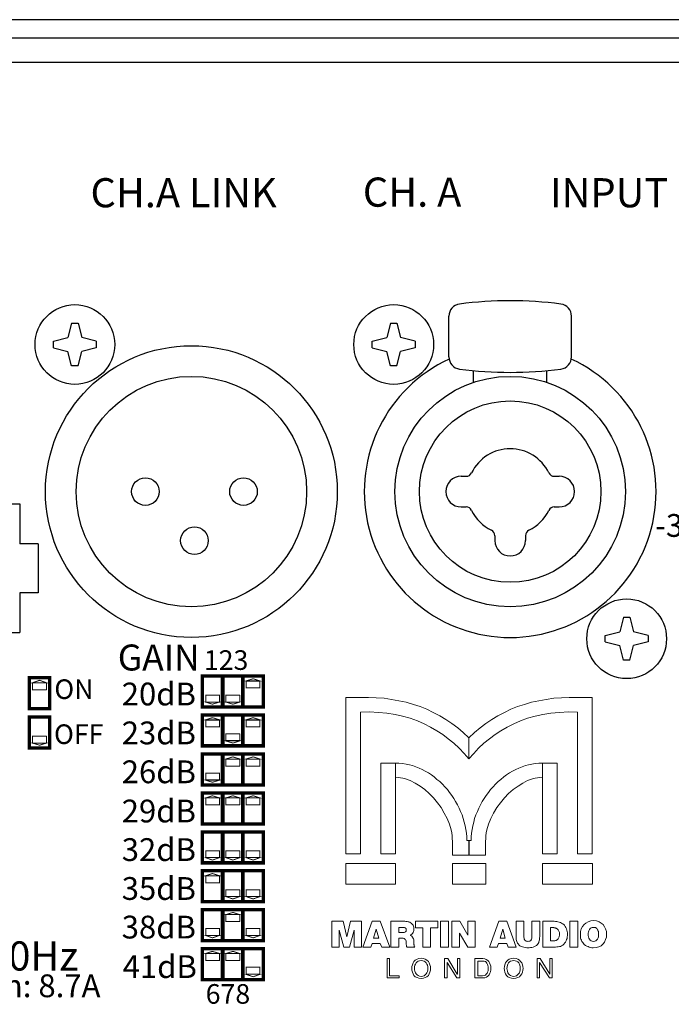
# Model space of a CAD drawing. Extents: x 66 to 650, y -12 to 757.
# Drawn here: x 380 to 434, y 38 to 119 of the extents above; entities that cross this region are included whole.
import ezdxf

# ---------------------------------------------------------------- set-up
doc = ezdxf.new("R2010")
doc.units = 0
doc.header["$MEASUREMENT"] = 0
doc.layers.add('ARTWORK', color=7, linetype='CONTINUOUS')
doc.layers.add('OBJECT', color=1, linetype='CONTINUOUS')
doc.styles.add('WMF-AvantGarde Bk BT0', font='Avgardn.ttf')

msp = doc.modelspace()

# ---------------------------------------------------------------- linework, layer by layer
at = {"layer": 'ARTWORK', "color": 7, "lineweight": 0}
for points, const_width in [([(382.823, 65.029), (381.149, 65.029), (381.149, 62.481), (382.823, 62.481), (382.823, 65.029)], 0.275), ([(396.939, 65.154), (395.265, 65.154), (395.265, 62.631), (396.939, 62.631), (396.939, 65.154)], 0.275), ([(398.588, 62.631), (396.914, 62.631), (396.914, 65.154), (398.588, 65.154), (398.588, 62.631)], 0.275), ([(400.237, 62.631), (398.563, 62.631), (398.563, 65.154), (400.237, 65.154), (400.237, 62.631)], 0.275), ([(381.424, 64.605), (382.548, 64.605), (381.999, 64.804), (381.424, 64.605)], 0.075), ([(381.424, 64.605), (382.548, 64.605), (382.548, 64.03), (381.424, 64.03), (381.424, 64.605)], 0.075), ([(398.838, 64.754), (399.962, 64.754), (399.413, 64.929), (398.838, 64.754)], 0.075), ([(398.838, 64.729), (399.962, 64.729), (399.962, 64.18), (398.838, 64.18), (398.838, 64.729)], 0.075), ([(395.54, 63.031), (396.665, 63.031), (396.665, 63.605), (395.54, 63.605), (395.54, 63.031)], 0.075), ([(397.189, 63.031), (398.314, 63.031), (398.314, 63.605), (397.189, 63.605), (397.189, 63.031)], 0.075), ([(395.54, 63.031), (396.665, 63.031), (396.09, 62.856), (395.54, 63.031)], 0.075), ([(397.189, 63.031), (398.314, 63.031), (397.764, 62.856), (397.189, 63.031)], 0.075), ([(382.823, 59.283), (381.149, 59.283), (381.149, 61.806), (382.823, 61.806), (382.823, 59.283)], 0.275), ([(396.939, 59.458), (395.265, 59.458), (395.265, 61.981), (396.939, 61.981), (396.939, 59.458)], 0.275), ([(398.588, 59.458), (396.914, 59.458), (396.914, 61.981), (398.588, 61.981), (398.588, 59.458)], 0.275), ([(400.237, 59.458), (398.563, 59.458), (398.563, 61.981), (400.237, 61.981), (400.237, 59.458)], 0.275), ([(395.54, 61.581), (396.665, 61.581), (396.09, 61.756), (395.54, 61.581)], 0.075), ([(395.54, 61.556), (396.665, 61.556), (396.665, 61.007), (395.54, 61.007), (395.54, 61.556)], 0.075), ([(398.838, 61.581), (399.962, 61.581), (399.413, 61.756), (398.838, 61.581)], 0.075), ([(398.838, 61.556), (399.962, 61.556), (399.962, 61.007), (398.838, 61.007), (398.838, 61.556)], 0.075), ([(381.424, 59.683), (382.548, 59.683), (382.548, 60.257), (381.424, 60.257), (381.424, 59.683)], 0.075), ([(397.189, 59.882), (398.314, 59.882), (398.314, 60.432), (397.189, 60.432), (397.189, 59.882)], 0.075), ([(381.424, 59.683), (382.548, 59.683), (381.999, 59.508), (381.424, 59.683)], 0.075), ([(397.189, 59.858), (398.314, 59.858), (397.764, 59.683), (397.189, 59.858)], 0.075), ([(396.939, 58.783), (395.265, 58.783), (395.265, 56.26), (396.939, 56.26), (396.939, 58.783)], 0.275), ([(398.588, 58.783), (396.914, 58.783), (396.914, 56.26), (398.588, 56.26), (398.588, 58.783)], 0.275), ([(400.237, 56.26), (398.563, 56.26), (398.563, 58.783), (400.237, 58.783), (400.237, 56.26)], 0.275), ([(397.189, 58.383), (398.314, 58.383), (397.764, 58.558), (397.189, 58.383)], 0.075), ([(397.189, 58.358), (398.314, 58.358), (398.314, 57.809), (397.189, 57.809), (397.189, 58.358)], 0.075), ([(398.838, 58.383), (399.962, 58.383), (399.413, 58.558), (398.838, 58.383)], 0.075), ([(398.838, 58.358), (399.962, 58.358), (399.962, 57.809), (398.838, 57.809), (398.838, 58.358)], 0.075), ([(395.54, 56.684), (396.665, 56.684), (396.665, 57.234), (395.54, 57.234), (395.54, 56.684)], 0.075), ([(395.54, 56.659), (396.665, 56.659), (396.09, 56.485), (395.54, 56.659)], 0.075), ([(396.939, 53.087), (395.265, 53.087), (395.265, 55.61), (396.939, 55.61), (396.939, 53.087)], 0.275), ([(395.54, 55.21), (396.665, 55.21), (396.09, 55.385), (395.54, 55.21)], 0.075), ([(398.588, 55.61), (396.914, 55.61), (396.914, 53.087), (398.588, 53.087), (398.588, 55.61)], 0.275), ([(397.189, 55.21), (398.314, 55.21), (397.764, 55.385), (397.189, 55.21)], 0.075), ([(400.237, 53.087), (398.563, 53.087), (398.563, 55.61), (400.237, 55.61), (400.237, 53.087)], 0.275), ([(398.838, 55.21), (399.962, 55.21), (399.413, 55.385), (398.838, 55.21)], 0.075), ([(395.54, 55.21), (396.665, 55.21), (396.665, 54.636), (395.54, 54.636), (395.54, 55.21)], 0.075), ([(397.189, 55.21), (398.314, 55.21), (398.314, 54.636), (397.189, 54.636), (397.189, 55.21)], 0.075), ([(398.838, 55.21), (399.962, 55.21), (399.962, 54.636), (398.838, 54.636), (398.838, 55.21)], 0.075), ([(396.939, 52.437), (395.265, 52.437), (395.265, 49.914), (396.939, 49.914), (396.939, 52.437)], 0.275), ([(398.588, 49.914), (396.914, 49.914), (396.914, 52.437), (398.588, 52.437), (398.588, 49.914)], 0.275), ([(400.237, 52.437), (398.563, 52.437), (398.563, 49.914), (400.237, 49.914), (400.237, 52.437)], 0.275), ([(395.54, 50.338), (396.665, 50.338), (396.665, 50.888), (395.54, 50.888), (395.54, 50.338)], 0.075), ([(397.189, 50.338), (398.314, 50.338), (398.314, 50.888), (397.189, 50.888), (397.189, 50.338)], 0.075), ([(398.838, 50.338), (399.962, 50.338), (399.962, 50.888), (398.838, 50.888), (398.838, 50.338)], 0.075), ([(395.54, 50.338), (396.665, 50.338), (396.09, 50.139), (395.54, 50.338)], 0.075), ([(397.189, 50.338), (398.314, 50.338), (397.764, 50.139), (397.189, 50.338)], 0.075), ([(398.838, 50.338), (399.962, 50.338), (399.413, 50.139), (398.838, 50.338)], 0.075), ([(396.939, 46.741), (395.265, 46.741), (395.265, 49.264), (396.939, 49.264), (396.939, 46.741)], 0.275), ([(395.54, 48.864), (396.665, 48.864), (396.09, 49.039), (395.54, 48.864)], 0.075), ([(398.588, 46.741), (396.914, 46.741), (396.914, 49.264), (398.588, 49.264), (398.588, 46.741)], 0.275), ([(400.237, 49.264), (398.563, 49.264), (398.563, 46.741), (400.237, 46.741), (400.237, 49.264)], 0.275), ([(395.54, 48.864), (396.665, 48.864), (396.665, 48.29), (395.54, 48.29), (395.54, 48.864)], 0.075), ([(397.189, 47.165), (398.314, 47.165), (398.314, 47.715), (397.189, 47.715), (397.189, 47.165)], 0.075), ([(398.838, 47.165), (399.962, 47.165), (399.962, 47.715), (398.838, 47.715), (398.838, 47.165)], 0.075), ([(397.189, 47.165), (398.314, 47.165), (397.764, 46.966), (397.189, 47.165)], 0.075), ([(398.838, 47.165), (399.962, 47.165), (399.413, 46.966), (398.838, 47.165)], 0.075), ([(396.939, 46.091), (395.265, 46.091), (395.265, 43.568), (396.939, 43.568), (396.939, 46.091)], 0.275), ([(398.588, 46.091), (396.914, 46.091), (396.914, 43.568), (398.588, 43.568), (398.588, 46.091)], 0.275), ([(397.189, 45.691), (398.314, 45.691), (397.764, 45.866), (397.189, 45.691)], 0.075), ([(400.237, 46.091), (398.563, 46.091), (398.563, 43.568), (400.237, 43.568), (400.237, 46.091)], 0.275), ([(397.189, 45.691), (398.314, 45.691), (398.314, 45.117), (397.189, 45.117), (397.189, 45.691)], 0.075), ([(395.54, 43.992), (396.665, 43.992), (396.665, 44.567), (395.54, 44.567), (395.54, 43.992)], 0.075), ([(398.838, 43.992), (399.962, 43.992), (399.962, 44.567), (398.838, 44.567), (398.838, 43.992)], 0.075), ([(395.54, 43.992), (396.665, 43.992), (396.09, 43.792), (395.54, 43.992)], 0.075), ([(398.838, 43.992), (399.962, 43.992), (399.413, 43.792), (398.838, 43.992)], 0.075), ([(396.939, 40.395), (395.265, 40.395), (395.265, 42.918), (396.939, 42.918), (396.939, 40.395)], 0.275), ([(395.54, 42.518), (396.665, 42.518), (396.09, 42.693), (395.54, 42.518)], 0.075), ([(398.588, 42.918), (396.914, 42.918), (396.914, 40.395), (398.588, 40.395), (398.588, 42.918)], 0.275), ([(397.189, 42.518), (398.314, 42.518), (397.764, 42.693), (397.189, 42.518)], 0.075), ([(400.237, 42.918), (398.563, 42.918), (398.563, 40.395), (400.237, 40.395), (400.237, 42.918)], 0.275), ([(395.54, 42.518), (396.665, 42.518), (396.665, 41.944), (395.54, 41.944), (395.54, 42.518)], 0.075), ([(397.189, 42.518), (398.314, 42.518), (398.314, 41.944), (397.189, 41.944), (397.189, 42.518)], 0.075), ([(398.838, 40.819), (399.962, 40.819), (399.962, 41.394), (398.838, 41.394), (398.838, 40.819)], 0.075), ([(398.838, 40.819), (399.962, 40.819), (399.413, 40.619), (398.838, 40.819)], 0.075)]:
    msp.add_lwpolyline(points, dxfattribs=dict(at, const_width=const_width))
for points in [[(381.424, 64.605), (382.548, 64.605), (381.999, 64.804), (381.424, 64.605), (381.424, 64.605)], [(381.424, 64.605), (382.548, 64.605), (382.548, 64.03), (381.424, 64.03), (381.424, 64.605), (381.424, 64.605)], [(398.838, 64.754), (399.962, 64.754), (399.413, 64.929), (398.838, 64.754), (398.838, 64.754)], [(398.838, 64.729), (399.962, 64.729), (399.962, 64.18), (398.838, 64.18), (398.838, 64.729), (398.838, 64.729)], [(395.54, 63.031), (396.665, 63.031), (396.665, 63.605), (395.54, 63.605), (395.54, 63.031), (395.54, 63.031)], [(397.189, 63.031), (398.314, 63.031), (398.314, 63.605), (397.189, 63.605), (397.189, 63.031), (397.189, 63.031)], [(395.54, 63.031), (396.665, 63.031), (396.09, 62.856), (395.54, 63.031), (395.54, 63.031)], [(397.189, 63.031), (398.314, 63.031), (397.764, 62.856), (397.189, 63.031), (397.189, 63.031)], [(408.157, 63.389), (408.807, 63.389), (409.457, 63.364), (410.106, 63.339), (410.706, 63.239), (411.305, 63.139), (411.905, 63.014), (412.48, 62.839), (413.029, 62.665), (413.579, 62.44), (414.104, 62.19), (414.628, 61.915), (415.128, 61.615), (415.628, 61.29), (416.102, 60.916), (416.552, 60.541), (417.002, 60.116), (417.002, 59.916), (417.002, 59.691), (417.002, 59.467), (417.002, 59.267), (417.002, 59.042), (417.002, 58.817), (417.002, 58.617), (417.002, 58.392), (416.627, 58.842), (416.202, 59.267), (415.778, 59.666), (415.328, 60.041), (414.878, 60.391), (414.379, 60.691), (413.879, 60.991), (413.354, 61.265), (412.805, 61.49), (412.205, 61.715), (411.605, 61.89), (410.981, 62.015), (410.306, 62.115), (409.631, 62.19), (408.907, 62.24), (408.157, 62.215), (408.157, 50.647), (406.958, 50.647), (406.958, 63.389), (408.157, 63.389), (408.157, 63.389)], [(425.871, 63.389), (425.197, 63.389), (424.547, 63.364), (423.923, 63.339), (423.298, 63.239), (422.698, 63.139), (422.124, 63.014), (421.549, 62.839), (420.974, 62.665), (420.425, 62.44), (419.9, 62.19), (419.375, 61.915), (418.876, 61.615), (418.401, 61.29), (417.926, 60.916), (417.452, 60.541), (417.002, 60.116), (417.002, 59.916), (417.002, 59.691), (417.002, 59.467), (417.002, 59.267), (417.002, 59.042), (417.002, 58.817), (417.002, 58.617), (417.002, 58.392), (417.402, 58.842), (417.801, 59.267), (418.226, 59.666), (418.676, 60.041), (419.151, 60.391), (419.625, 60.691), (420.125, 60.991), (420.675, 61.265), (421.224, 61.49), (421.799, 61.715), (422.399, 61.89), (423.048, 62.015), (423.698, 62.115), (424.397, 62.19), (425.122, 62.24), (425.871, 62.215), (425.871, 50.647), (427.071, 50.647), (427.071, 63.389), (425.871, 63.389), (425.871, 63.389)], [(395.54, 61.581), (396.665, 61.581), (396.09, 61.756), (395.54, 61.581), (395.54, 61.581)], [(395.54, 61.556), (396.665, 61.556), (396.665, 61.007), (395.54, 61.007), (395.54, 61.556), (395.54, 61.556)], [(398.838, 61.581), (399.962, 61.581), (399.413, 61.756), (398.838, 61.581), (398.838, 61.581)], [(398.838, 61.556), (399.962, 61.556), (399.962, 61.007), (398.838, 61.007), (398.838, 61.556), (398.838, 61.556)], [(381.424, 59.683), (382.548, 59.683), (382.548, 60.257), (381.424, 60.257), (381.424, 59.683), (381.424, 59.683)], [(397.189, 59.882), (398.314, 59.882), (398.314, 60.432), (397.189, 60.432), (397.189, 59.882), (397.189, 59.882)], [(381.424, 59.683), (382.548, 59.683), (381.999, 59.508), (381.424, 59.683), (381.424, 59.683)], [(397.189, 59.858), (398.314, 59.858), (397.764, 59.683), (397.189, 59.858), (397.189, 59.858)], [(397.189, 58.383), (398.314, 58.383), (397.764, 58.558), (397.189, 58.383), (397.189, 58.383)], [(397.189, 58.358), (398.314, 58.358), (398.314, 57.809), (397.189, 57.809), (397.189, 58.358), (397.189, 58.358)], [(398.838, 58.383), (399.962, 58.383), (399.413, 58.558), (398.838, 58.383), (398.838, 58.383)], [(398.838, 58.358), (399.962, 58.358), (399.962, 57.809), (398.838, 57.809), (398.838, 58.358), (398.838, 58.358)], [(409.831, 58.042), (411.031, 58.042), (411.031, 50.647), (409.831, 50.647), (409.831, 58.042), (409.831, 58.042)], [(417.002, 51.746), (417.002, 50.547), (415.678, 50.547), (415.678, 51.646), (415.678, 51.646), (415.678, 51.646), (415.678, 51.646), (415.678, 51.646), (415.678, 51.646), (415.678, 51.646), (415.678, 51.646), (415.678, 51.646), (415.653, 51.896), (415.653, 52.121), (415.603, 52.371), (415.553, 52.596), (415.428, 53.071), (415.228, 53.52), (415.003, 53.97), (414.753, 54.42), (414.453, 54.819), (414.129, 55.219), (413.779, 55.569), (413.404, 55.894), (413.029, 56.169), (412.63, 56.418), (412.23, 56.618), (411.83, 56.768), (411.63, 56.818), (411.43, 56.843), (411.23, 56.868), (411.031, 56.893), (411.031, 57.018), (411.031, 57.168), (411.031, 57.318), (411.031, 57.468), (411.031, 57.618), (411.031, 57.768), (411.031, 57.893), (411.031, 58.042), (411.305, 58.042), (411.605, 58.017), (411.88, 57.968), (412.155, 57.918), (412.405, 57.843), (412.68, 57.743), (412.954, 57.643), (413.204, 57.518), (413.454, 57.393), (413.704, 57.243), (413.954, 57.093), (414.179, 56.918), (414.404, 56.718), (414.628, 56.543), (414.853, 56.319), (415.053, 56.119), (415.253, 55.894), (415.428, 55.644), (415.603, 55.419), (415.778, 55.169), (415.928, 54.919), (416.077, 54.645), (416.202, 54.37), (416.327, 54.095), (416.452, 53.82), (416.552, 53.52), (416.627, 53.245), (416.702, 52.946), (416.752, 52.646), (416.802, 52.346), (416.827, 52.046), (416.852, 51.746), (417.002, 51.746), (417.002, 51.746)], [(417.027, 51.746), (417.027, 50.547), (418.351, 50.547), (418.351, 51.646), (418.351, 51.646), (418.351, 51.646), (418.351, 51.646), (418.351, 51.646), (418.351, 51.646), (418.351, 51.646), (418.351, 51.646), (418.351, 51.646), (418.376, 51.896), (418.401, 52.121), (418.426, 52.371), (418.476, 52.596), (418.601, 53.071), (418.801, 53.52), (419.026, 53.97), (419.275, 54.42), (419.575, 54.819), (419.9, 55.219), (420.25, 55.569), (420.625, 55.894), (421.024, 56.169), (421.399, 56.418), (421.799, 56.618), (422.199, 56.768), (422.399, 56.818), (422.598, 56.843), (422.798, 56.868), (422.998, 56.893), (422.998, 57.018), (422.998, 57.168), (422.998, 57.318), (422.998, 57.468), (422.998, 57.618), (422.998, 57.768), (422.998, 57.893), (422.998, 58.042), (422.723, 58.042), (422.424, 58.017), (422.149, 57.968), (421.874, 57.918), (421.624, 57.843), (421.349, 57.743), (421.074, 57.643), (420.825, 57.518), (420.575, 57.393), (420.325, 57.243), (420.075, 57.093), (419.85, 56.918), (419.625, 56.718), (419.4, 56.543), (419.176, 56.319), (418.976, 56.119), (418.776, 55.894), (418.601, 55.644), (418.426, 55.419), (418.251, 55.169), (418.101, 54.919), (417.951, 54.645), (417.826, 54.37), (417.701, 54.095), (417.577, 53.82), (417.477, 53.52), (417.402, 53.245), (417.327, 52.946), (417.277, 52.646), (417.227, 52.346), (417.202, 52.046), (417.202, 51.746), (417.027, 51.746), (417.027, 51.746)], [(424.197, 58.042), (422.998, 58.042), (422.998, 50.647), (424.197, 50.647), (424.197, 58.042), (424.197, 58.042)], [(395.54, 56.684), (396.665, 56.684), (396.665, 57.234), (395.54, 57.234), (395.54, 56.684), (395.54, 56.684)], [(395.54, 56.659), (396.665, 56.659), (396.09, 56.485), (395.54, 56.659), (395.54, 56.659)], [(395.54, 55.21), (396.665, 55.21), (396.09, 55.385), (395.54, 55.21), (395.54, 55.21)], [(395.54, 55.21), (396.665, 55.21), (396.665, 54.636), (395.54, 54.636), (395.54, 55.21), (395.54, 55.21)], [(397.189, 55.21), (398.314, 55.21), (397.764, 55.385), (397.189, 55.21), (397.189, 55.21)], [(397.189, 55.21), (398.314, 55.21), (398.314, 54.636), (397.189, 54.636), (397.189, 55.21), (397.189, 55.21)], [(398.838, 55.21), (399.962, 55.21), (399.413, 55.385), (398.838, 55.21), (398.838, 55.21)], [(398.838, 55.21), (399.962, 55.21), (399.962, 54.636), (398.838, 54.636), (398.838, 55.21), (398.838, 55.21)], [(395.54, 50.338), (396.665, 50.338), (396.665, 50.888), (395.54, 50.888), (395.54, 50.338), (395.54, 50.338)], [(397.189, 50.338), (398.314, 50.338), (398.314, 50.888), (397.189, 50.888), (397.189, 50.338), (397.189, 50.338)], [(398.838, 50.338), (399.962, 50.338), (399.962, 50.888), (398.838, 50.888), (398.838, 50.338), (398.838, 50.338)], [(395.54, 50.338), (396.665, 50.338), (396.09, 50.139), (395.54, 50.338), (395.54, 50.338)], [(397.189, 50.338), (398.314, 50.338), (397.764, 50.139), (397.189, 50.338), (397.189, 50.338)], [(398.838, 50.338), (399.962, 50.338), (399.413, 50.139), (398.838, 50.338), (398.838, 50.338)], [(406.958, 49.848), (411.031, 49.848), (411.031, 48.174), (406.958, 48.174), (406.958, 49.848), (406.958, 49.848)], [(415.678, 49.848), (418.376, 49.848), (418.376, 48.174), (415.678, 48.174), (415.678, 49.848), (415.678, 49.848)], [(423.023, 49.848), (427.096, 49.848), (427.096, 48.174), (423.023, 48.174), (423.023, 49.848), (423.023, 49.848)], [(395.54, 48.864), (396.665, 48.864), (396.09, 49.039), (395.54, 48.864), (395.54, 48.864)], [(395.54, 48.864), (396.665, 48.864), (396.665, 48.29), (395.54, 48.29), (395.54, 48.864), (395.54, 48.864)], [(397.189, 47.165), (398.314, 47.165), (398.314, 47.715), (397.189, 47.715), (397.189, 47.165), (397.189, 47.165)], [(398.838, 47.165), (399.962, 47.165), (399.962, 47.715), (398.838, 47.715), (398.838, 47.165), (398.838, 47.165)], [(397.189, 47.165), (398.314, 47.165), (397.764, 46.966), (397.189, 47.165), (397.189, 47.165)], [(398.838, 47.165), (399.962, 47.165), (399.413, 46.966), (398.838, 47.165), (398.838, 47.165)], [(397.189, 45.691), (398.314, 45.691), (397.764, 45.866), (397.189, 45.691), (397.189, 45.691)], [(397.189, 45.691), (398.314, 45.691), (398.314, 45.117), (397.189, 45.117), (397.189, 45.691), (397.189, 45.691)], [(408.257, 45.15), (407.358, 45.15), (407.058, 43.876), (406.758, 45.15), (405.834, 45.15), (405.834, 43.027), (406.433, 43.027), (406.433, 44.426), (406.808, 43.027), (407.283, 43.027), (407.658, 44.426), (407.658, 43.027), (408.257, 43.027), (408.257, 45.15), (408.257, 45.15)], [(409.781, 45.15), (409.132, 45.15), (408.357, 43.027), (409.007, 43.027), (409.107, 43.327), (409.781, 43.327), (409.906, 43.027), (410.556, 43.027), (409.781, 45.15), (409.781, 45.15)], [(410.631, 43.027), (411.28, 43.027), (411.28, 43.776), (411.555, 43.776), (411.655, 43.776), (411.73, 43.751), (411.78, 43.701), (411.83, 43.651), (411.855, 43.601), (411.88, 43.526), (411.905, 43.452), (411.905, 43.352), (411.905, 43.302), (411.905, 43.252), (411.93, 43.202), (411.93, 43.177), (411.93, 43.127), (411.93, 43.102), (411.955, 43.052), (411.955, 43.027), (412.605, 43.027), (412.58, 43.052), (412.58, 43.077), (412.555, 43.102), (412.555, 43.152), (412.555, 43.177), (412.555, 43.202), (412.555, 43.227), (412.53, 43.252), (412.53, 43.477), (412.505, 43.551), (412.505, 43.651), (412.48, 43.726), (412.43, 43.801), (412.405, 43.851), (412.355, 43.926), (412.28, 43.976), (412.205, 44.001), (412.28, 44.051), (412.355, 44.101), (412.405, 44.151), (412.455, 44.226), (412.48, 44.301), (412.505, 44.376), (412.53, 44.451), (412.53, 44.526), (412.53, 44.601), (412.505, 44.676), (412.48, 44.751), (412.455, 44.826), (412.405, 44.876), (412.355, 44.951), (412.305, 45.001), (412.23, 45.051), (412.18, 45.076), (412.105, 45.101), (412.055, 45.101), (411.98, 45.126), (411.905, 45.126), (411.855, 45.126), (411.78, 45.15), (411.705, 45.15), (410.631, 45.15), (410.631, 43.027), (410.631, 43.027)], [(414.478, 45.15), (412.655, 45.15), (412.655, 44.601), (413.254, 44.601), (413.254, 43.027), (413.879, 43.027), (413.879, 44.601), (414.478, 44.601), (414.478, 45.15), (414.478, 45.15)], [(415.353, 45.15), (414.703, 45.15), (414.703, 43.027), (415.353, 43.027), (415.353, 45.15), (415.353, 45.15)], [(417.527, 45.15), (416.927, 45.15), (416.927, 44.026), (416.277, 45.15), (415.628, 45.15), (415.628, 43.027), (416.252, 43.027), (416.252, 44.176), (416.927, 43.027), (417.527, 43.027), (417.527, 45.15), (417.527, 45.15)], [(420.1, 45.15), (419.45, 45.15), (418.676, 43.027), (419.325, 43.027), (419.425, 43.327), (420.1, 43.327), (420.2, 43.027), (420.874, 43.027), (420.1, 45.15), (420.1, 45.15)], [(422.798, 45.15), (422.149, 45.15), (422.149, 43.851), (422.149, 43.776), (422.124, 43.701), (422.099, 43.651), (422.074, 43.601), (422.024, 43.551), (421.974, 43.526), (421.899, 43.526), (421.824, 43.502), (421.749, 43.526), (421.674, 43.526), (421.624, 43.551), (421.574, 43.601), (421.549, 43.651), (421.524, 43.701), (421.524, 43.776), (421.499, 43.851), (421.499, 45.15), (420.874, 45.15), (420.874, 43.901), (420.874, 43.826), (420.874, 43.751), (420.874, 43.651), (420.899, 43.576), (420.924, 43.502), (420.949, 43.427), (420.974, 43.352), (421.024, 43.302), (421.099, 43.202), (421.174, 43.152), (421.274, 43.077), (421.374, 43.052), (421.499, 43.027), (421.599, 43.002), (421.724, 42.977), (421.824, 42.977), (421.924, 42.977), (422.024, 43.002), (422.149, 43.002), (422.249, 43.027), (422.349, 43.077), (422.424, 43.127), (422.523, 43.177), (422.598, 43.252), (422.648, 43.327), (422.698, 43.402), (422.723, 43.477), (422.748, 43.551), (422.773, 43.626), (422.773, 43.726), (422.773, 43.801), (422.798, 43.901), (422.798, 45.15), (422.798, 45.15)], [(423.048, 45.15), (423.048, 43.027), (423.973, 43.027), (424.072, 43.027), (424.172, 43.052), (424.297, 43.052), (424.397, 43.077), (424.472, 43.102), (424.572, 43.152), (424.672, 43.202), (424.747, 43.277), (424.822, 43.377), (424.897, 43.452), (424.947, 43.551), (424.972, 43.651), (425.022, 43.751), (425.022, 43.876), (425.047, 43.976), (425.047, 44.101), (425.047, 44.201), (425.022, 44.326), (424.997, 44.426), (424.972, 44.526), (424.922, 44.626), (424.872, 44.726), (424.797, 44.826), (424.722, 44.901), (424.647, 44.951), (424.572, 45.001), (424.472, 45.051), (424.372, 45.076), (424.272, 45.101), (424.172, 45.126), (424.072, 45.126), (423.973, 45.15), (423.048, 45.15), (423.048, 45.15)], [(425.896, 45.15), (425.247, 45.15), (425.247, 43.027), (425.896, 43.027), (425.896, 45.15), (425.896, 45.15)], [(427.171, 45.2), (426.946, 45.175), (426.721, 45.101), (426.546, 45.001), (426.396, 44.876), (426.271, 44.726), (426.171, 44.526), (426.121, 44.326), (426.096, 44.076), (426.096, 43.976), (426.096, 43.876), (426.121, 43.776), (426.146, 43.676), (426.196, 43.601), (426.221, 43.502), (426.296, 43.402), (426.346, 43.327), (426.421, 43.252), (426.521, 43.177), (426.621, 43.127), (426.721, 43.077), (426.821, 43.027), (426.921, 43.002), (427.046, 42.977), (427.146, 42.977), (427.395, 43.002), (427.595, 43.052), (427.795, 43.152), (427.945, 43.302), (428.07, 43.452), (428.145, 43.651), (428.22, 43.851), (428.22, 44.076), (428.22, 44.301), (428.145, 44.526), (428.07, 44.701), (427.945, 44.876), (427.795, 45.001), (427.62, 45.101), (427.42, 45.175), (427.171, 45.2), (427.171, 45.2)], [(395.54, 43.992), (396.665, 43.992), (396.665, 44.567), (395.54, 44.567), (395.54, 43.992), (395.54, 43.992)], [(398.838, 43.992), (399.962, 43.992), (399.962, 44.567), (398.838, 44.567), (398.838, 43.992), (398.838, 43.992)], [(409.656, 43.776), (409.232, 43.776), (409.457, 44.501), (409.656, 43.776), (409.656, 43.776)], [(411.28, 44.651), (411.605, 44.651), (411.655, 44.651), (411.705, 44.651), (411.755, 44.626), (411.805, 44.601), (411.83, 44.576), (411.88, 44.551), (411.905, 44.501), (411.905, 44.451), (411.905, 44.401), (411.88, 44.351), (411.855, 44.301), (411.83, 44.276), (411.78, 44.251), (411.73, 44.226), (411.68, 44.226), (411.63, 44.226), (411.28, 44.226), (411.28, 44.651), (411.28, 44.651)], [(419.975, 43.776), (419.55, 43.776), (419.775, 44.501), (419.975, 43.776), (419.975, 43.776)], [(423.673, 44.626), (423.873, 44.626), (423.923, 44.626), (423.948, 44.601), (423.998, 44.601), (424.048, 44.601), (424.072, 44.576), (424.122, 44.576), (424.147, 44.551), (424.197, 44.526), (424.247, 44.501), (424.297, 44.451), (424.322, 44.401), (424.347, 44.351), (424.372, 44.276), (424.397, 44.226), (424.397, 44.151), (424.397, 44.101), (424.397, 44.051), (424.397, 43.976), (424.372, 43.926), (424.372, 43.876), (424.347, 43.826), (424.322, 43.776), (424.297, 43.726), (424.272, 43.676), (424.222, 43.651), (424.197, 43.626), (424.147, 43.601), (424.122, 43.576), (424.072, 43.576), (424.023, 43.551), (423.973, 43.551), (423.923, 43.551), (423.673, 43.551), (423.673, 44.626), (423.673, 44.626)], [(427.171, 44.651), (427.221, 44.651), (427.271, 44.651), (427.295, 44.651), (427.345, 44.626), (427.37, 44.601), (427.42, 44.576), (427.445, 44.551), (427.47, 44.501), (427.495, 44.451), (427.52, 44.426), (427.545, 44.351), (427.57, 44.301), (427.57, 44.251), (427.57, 44.201), (427.57, 44.151), (427.57, 44.101), (427.57, 44.001), (427.57, 43.876), (427.545, 43.801), (427.495, 43.701), (427.445, 43.626), (427.37, 43.551), (427.271, 43.526), (427.171, 43.502), (427.071, 43.526), (426.971, 43.551), (426.896, 43.601), (426.846, 43.676), (426.796, 43.776), (426.771, 43.876), (426.746, 43.976), (426.746, 44.076), (426.746, 44.176), (426.771, 44.276), (426.796, 44.376), (426.846, 44.476), (426.896, 44.551), (426.971, 44.601), (427.071, 44.651), (427.171, 44.651), (427.171, 44.651)], [(395.54, 43.992), (396.665, 43.992), (396.09, 43.792), (395.54, 43.992), (395.54, 43.992)], [(398.838, 43.992), (399.962, 43.992), (399.413, 43.792), (398.838, 43.992), (398.838, 43.992)], [(395.54, 42.518), (396.665, 42.518), (396.09, 42.693), (395.54, 42.518), (395.54, 42.518)], [(397.189, 42.518), (398.314, 42.518), (397.764, 42.693), (397.189, 42.518), (397.189, 42.518)], [(395.54, 42.518), (396.665, 42.518), (396.665, 41.944), (395.54, 41.944), (395.54, 42.518), (395.54, 42.518)], [(397.189, 42.518), (398.314, 42.518), (398.314, 41.944), (397.189, 41.944), (397.189, 42.518), (397.189, 42.518)], [(410.331, 42.102), (410.331, 40.528), (411.33, 40.528), (411.33, 40.703), (410.531, 40.703), (410.531, 42.102), (410.331, 42.102), (410.331, 42.102)], [(413.104, 42.127), (412.929, 42.102), (412.78, 42.052), (412.63, 41.977), (412.53, 41.878), (412.455, 41.753), (412.405, 41.603), (412.355, 41.453), (412.355, 41.303), (412.355, 41.153), (412.405, 41.003), (412.455, 40.853), (412.53, 40.728), (412.63, 40.628), (412.78, 40.553), (412.929, 40.503), (413.104, 40.478), (413.304, 40.503), (413.454, 40.553), (413.579, 40.628), (413.704, 40.728), (413.779, 40.853), (413.829, 41.003), (413.879, 41.153), (413.879, 41.303), (413.879, 41.453), (413.829, 41.603), (413.779, 41.753), (413.704, 41.878), (413.579, 41.977), (413.454, 42.052), (413.304, 42.102), (413.104, 42.127), (413.104, 42.127)], [(413.104, 41.952), (413.254, 41.927), (413.354, 41.903), (413.454, 41.828), (413.529, 41.753), (413.579, 41.653), (413.629, 41.553), (413.654, 41.428), (413.654, 41.303), (413.654, 41.178), (413.629, 41.053), (413.579, 40.953), (413.529, 40.853), (413.454, 40.778), (413.354, 40.703), (413.254, 40.678), (413.129, 40.653), (412.979, 40.678), (412.879, 40.728), (412.78, 40.778), (412.705, 40.853), (412.655, 40.953), (412.605, 41.078), (412.58, 41.178), (412.58, 41.303), (412.58, 41.428), (412.605, 41.553), (412.655, 41.653), (412.705, 41.753), (412.78, 41.828), (412.879, 41.903), (412.979, 41.927), (413.104, 41.952), (413.104, 41.952)], [(415.028, 42.102), (415.028, 40.528), (415.228, 40.528), (415.228, 41.778), (415.228, 41.778), (415.228, 41.778), (415.228, 41.778), (415.228, 41.778), (415.228, 41.778), (415.228, 41.778), (415.228, 41.778), (415.228, 41.778), (416.027, 40.528), (416.277, 40.528), (416.277, 42.102), (416.077, 42.102), (416.077, 40.828), (416.052, 40.828), (415.278, 42.102), (415.028, 42.102), (415.028, 42.102)], [(417.502, 42.102), (417.502, 40.528), (418.126, 40.528), (418.301, 40.528), (418.451, 40.578), (418.551, 40.678), (418.651, 40.778), (418.726, 40.903), (418.776, 41.028), (418.801, 41.178), (418.801, 41.328), (418.801, 41.478), (418.751, 41.628), (418.701, 41.753), (418.626, 41.878), (418.551, 41.952), (418.426, 42.027), (418.301, 42.077), (418.151, 42.102), (417.502, 42.102), (417.502, 42.102)], [(417.726, 41.903), (418.126, 41.903), (418.251, 41.903), (418.351, 41.853), (418.426, 41.803), (418.476, 41.728), (418.526, 41.628), (418.551, 41.528), (418.576, 41.428), (418.576, 41.328), (418.576, 41.203), (418.576, 41.103), (418.526, 41.003), (418.501, 40.903), (418.426, 40.828), (418.351, 40.753), (418.251, 40.728), (418.126, 40.703), (417.726, 40.703), (417.726, 41.903), (417.726, 41.903)], [(420.65, 42.127), (420.475, 42.102), (420.3, 42.052), (420.175, 41.977), (420.075, 41.878), (420, 41.753), (419.925, 41.603), (419.9, 41.453), (419.875, 41.303), (419.9, 41.153), (419.925, 41.003), (420, 40.853), (420.075, 40.728), (420.175, 40.628), (420.3, 40.553), (420.475, 40.503), (420.65, 40.478), (420.825, 40.503), (420.999, 40.553), (421.124, 40.628), (421.224, 40.728), (421.324, 40.853), (421.374, 41.003), (421.399, 41.153), (421.424, 41.303), (421.399, 41.453), (421.374, 41.603), (421.324, 41.753), (421.224, 41.878), (421.124, 41.977), (420.999, 42.052), (420.85, 42.102), (420.65, 42.127), (420.65, 42.127)], [(420.65, 41.952), (420.775, 41.927), (420.899, 41.903), (420.999, 41.828), (421.074, 41.753), (421.124, 41.653), (421.174, 41.553), (421.199, 41.428), (421.199, 41.303), (421.199, 41.178), (421.174, 41.053), (421.124, 40.953), (421.049, 40.853), (420.974, 40.778), (420.899, 40.703), (420.775, 40.678), (420.65, 40.653), (420.525, 40.678), (420.4, 40.728), (420.325, 40.778), (420.25, 40.853), (420.175, 40.953), (420.15, 41.078), (420.125, 41.178), (420.1, 41.303), (420.125, 41.428), (420.15, 41.553), (420.175, 41.653), (420.25, 41.753), (420.325, 41.828), (420.4, 41.903), (420.525, 41.927), (420.65, 41.952), (420.65, 41.952)], [(422.573, 42.102), (422.573, 40.528), (422.773, 40.528), (422.773, 41.778), (422.773, 41.778), (422.773, 41.778), (422.773, 41.778), (422.773, 41.778), (422.773, 41.778), (422.773, 41.778), (422.773, 41.778), (422.773, 41.778), (423.573, 40.528), (423.798, 40.528), (423.798, 42.102), (423.598, 42.102), (423.598, 40.828), (423.598, 40.828), (422.823, 42.102), (422.573, 42.102), (422.573, 42.102)], [(398.838, 40.819), (399.962, 40.819), (399.962, 41.394), (398.838, 41.394), (398.838, 40.819), (398.838, 40.819)], [(398.838, 40.819), (399.962, 40.819), (399.413, 40.619), (398.838, 40.819), (398.838, 40.819)]]:
    msp.add_lwpolyline(points, dxfattribs=at)
at = {"layer": 'OBJECT'}
for p, q in [((610.673, 118.694), (128.073, 118.694)), ((610.673, 117.194), (128.073, 117.194)), ((581.373, 115.194), (157.373, 115.194)), ((415.375, 91.187), (415.375, 94.508)), ((425.375, 91.187), (425.375, 94.508)), ((384.607, 93.942), (384.309, 92.763)), ((384.607, 93.942), (385.143, 93.942)), ((385.143, 93.942), (385.441, 92.763)), ((410.607, 93.942), (410.309, 92.763)), ((410.607, 93.942), (411.143, 93.942)), ((411.143, 93.942), (411.441, 92.763)), ((383.131, 92.465), (384.309, 92.763)), ((383.131, 91.93), (383.131, 92.465)), ((386.62, 92.465), (385.441, 92.763)), ((386.62, 92.465), (386.62, 91.93)), ((409.131, 92.465), (410.309, 92.763)), ((409.131, 91.93), (409.131, 92.465)), ((412.62, 92.465), (411.441, 92.763)), ((412.62, 92.465), (412.62, 91.93)), ((383.131, 91.93), (384.309, 91.632)), ((384.607, 90.453), (384.309, 91.632)), ((385.143, 90.453), (385.441, 91.632)), ((386.62, 91.93), (385.441, 91.632)), ((409.131, 91.93), (410.309, 91.632)), ((410.607, 90.453), (410.309, 91.632)), ((411.143, 90.453), (411.441, 91.632)), ((412.62, 91.93), (411.441, 91.632)), ((385.143, 90.453), (384.607, 90.453)), ((411.143, 90.453), (410.607, 90.453)), ((417.375, 89.106), (417.375, 90.068)), ((423.375, 89.106), (423.375, 90.068)), ((416.375, 81.447), (416.778, 81.447)), ((423.972, 81.447), (424.375, 81.447)), ((415.125, 80.197), (415.125, 80.197)), ((425.625, 80.197), (425.625, 80.197)), ((358.373, 79.194), (380.373, 79.194)), ((380.373, 79.194), (380.373, 75.944)), ((416.375, 78.947), (416.778, 78.947)), ((423.972, 78.947), (424.375, 78.947)), ((419.125, 76.6), (419.125, 76.197)), ((421.625, 76.6), (421.625, 76.197)), ((381.873, 75.944), (380.373, 75.944)), ((381.873, 75.944), (381.873, 71.944)), ((420.375, 74.947), (420.375, 74.947)), ((381.873, 71.944), (380.373, 71.944)), ((380.373, 71.944), (380.373, 68.694)), ((429.607, 69.942), (429.309, 68.763)), ((429.607, 69.942), (430.143, 69.942)), ((430.143, 69.942), (430.441, 68.763)), ((358.373, 68.694), (380.373, 68.694)), ((428.131, 68.465), (429.309, 68.763)), ((428.131, 67.93), (428.131, 68.465)), ((431.62, 68.465), (430.441, 68.763)), ((431.62, 68.465), (431.62, 67.93)), ((428.131, 67.93), (429.309, 67.632)), ((429.607, 66.453), (429.309, 67.632)), ((430.143, 66.453), (430.441, 67.632)), ((431.62, 67.93), (430.441, 67.632)), ((430.143, 66.453), (429.607, 66.453))]:
    msp.add_line(p, q, dxfattribs=at)
for centre, radius in [((384.875, 92.197), 3.25), ((410.875, 92.197), 3.25), ((394.375, 80.197), 11.9), ((394.375, 80.197), 9.4), ((420.375, 80.197), 9.4), ((420.375, 80.197), 7.4), ((390.625, 80.197), 1.125), ((398.625, 80.197), 1.125), ((394.625, 76.197), 1.125), ((429.875, 68.197), 3.25)]:
    msp.add_circle(centre, radius, dxfattribs=at)
for centre, radius, start, end in [((420.375, 63.773), 31.994, 82.5849, 97.4151), ((416.375, 94.508), 1, 97.4151, 180), ((424.375, 94.508), 1, 0, 82.5849), ((420.375, 80.197), 11.9, 114.75575, 65.24425), ((416.375, 91.187), 1, 180, 262.5849), ((424.375, 91.187), 1, 277.4151, 0), ((420.375, 121.921), 31.994, 262.5849, 277.4151), ((420.375, 80.197), 3.5, 25.94448, 154.05552), ((416.375, 80.197), 1.25, 90, 180), ((416.778, 81.947), 0.5, 270, 334.05552), ((423.972, 81.947), 0.5, 205.94448, 270), ((424.375, 80.197), 1.25, 0, 90), ((416.375, 80.197), 1.25, 180, 270), ((424.375, 80.197), 1.25, 270, 0), ((416.778, 78.447), 0.5, 25.94448, 90), ((423.972, 78.447), 0.5, 90, 154.05552), ((420.375, 80.197), 3.5, 205.94448, 244.05552), ((420.375, 80.197), 3.5, 295.94448, 334.05552), ((418.625, 76.6), 0.5, 0, 64.05552), ((422.125, 76.6), 0.5, 115.94448, 180), ((420.375, 76.197), 1.25, 180, 270), ((420.375, 76.197), 1.25, 270, 0)]:
    msp.add_arc(centre, radius, start, end, dxfattribs=at)

# ---------------------------------------------------------------- texts
at = {"layer": 'ARTWORK', "color": 7, "lineweight": 0, "style": 'WMF-AvantGarde Bk BT0'}
for s, height, p in [('CH.A LINK', 2.3785, (386.146, 103.389)), ('CH. A', 2.3785, (408.357, 103.439)), ('INPUT', 2.3785, (423.623, 103.389)), ('-3 dB', 1.8588, (432.192, 76.506)), ('GAIN', 2.1187, (388.37, 65.604)), ('123', 1.599, (395.39, 65.654)), ('ON', 1.599, (383.198, 63.28)), ('20dB', 1.8588, (388.694, 62.756)), ('OFF', 1.599, (383.173, 59.608)), ('23dB', 1.8588, (388.694, 59.583)), ('26dB', 1.8588, (388.694, 56.41)), ('29dB', 1.8588, (388.694, 53.212)), ('32dB', 1.8588, (388.694, 50.064)), ('35dB', 1.8588, (388.694, 46.891)), ('38dB', 1.8588, (388.694, 43.743)), ('230-240V     50-60Hz', 2.37852, (355.49, 41.128)), ('41dB', 1.8588, (388.769, 40.52)), ('Current consumption: 8.7A', 1.85884, (355.265, 38.954)), ('678', 1.599, (395.54, 38.421))]:
    msp.add_text(s, height=height, dxfattribs=at).set_placement(p)

doc.saveas('drawing.dxf')
